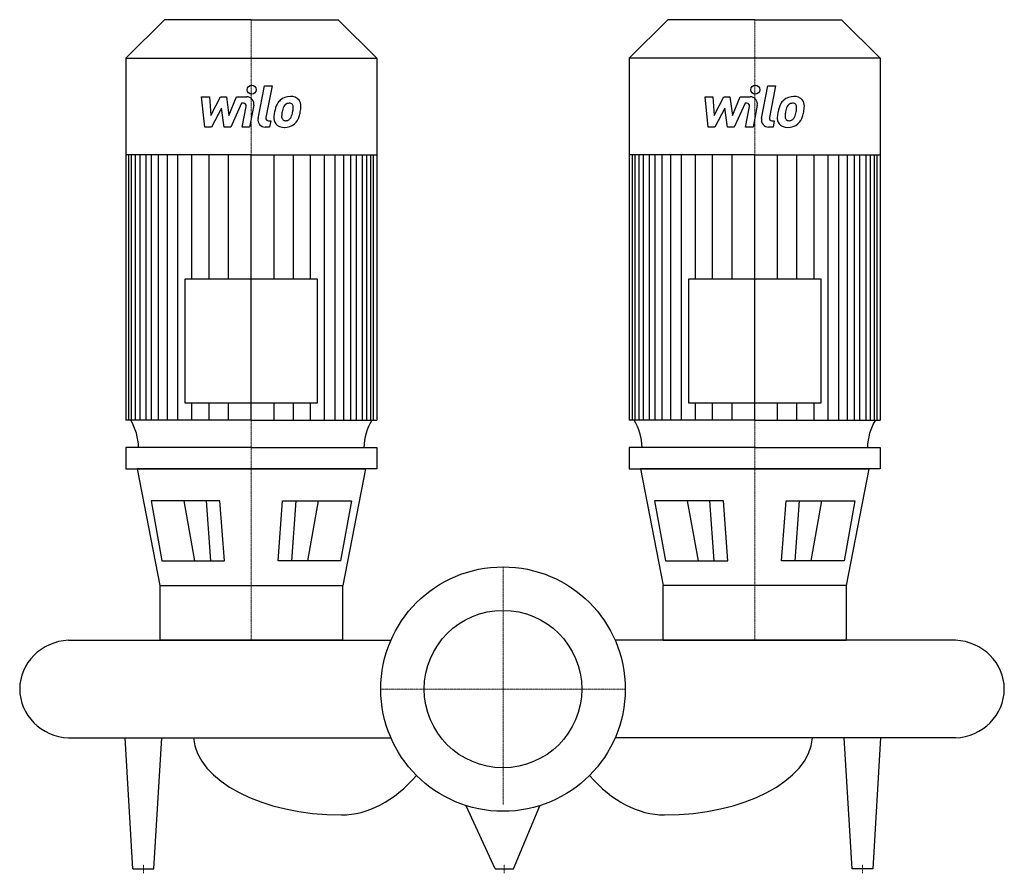
# Model space of a CAD drawing. Extents: x -672 to 697, y -256 to 931.
import ezdxf

# ---------------------------------------------------------------- set-up
doc = ezdxf.new("R2010")
doc.units = 0
doc.linetypes.add('DASHDOT', pattern=[1, 0.5, -0.25, 0, -0.25])
doc.layers.get('0').update_dxf_attribs({"color": 124})
doc.layers.add('CP_AXIS', color=143, linetype='DASHDOT', lineweight=18)
doc.layers.add('CP_DETAL', color=33, linetype='Continuous')
doc.layers.add('cp_hidde', color=203, linetype='Continuous')

msp = doc.modelspace()

# ---------------------------------------------------------------- linework, layer by layer
for p, q in [((-470.7, 931), (-524.5, 877.6)), ((-350, 931), (-470.7, 931)), ((-350, 931), (-229.3, 931)), ((-229.3, 931), (-175.5, 877.6)), ((229.3, 931), (175.5, 877.6)), ((350, 931), (229.3, 931)), ((350, 931), (470.7, 931)), ((470.7, 931), (524.5, 877.6)), ((-524.5, 877.6), (-524.5, 374.1)), ((-524.5, 877.6), (-350, 877.6)), ((-350, 877.6), (-175.5, 877.6)), ((-175.5, 877.6), (-175.5, 374.1)), ((350, 877.6), (175.5, 877.6)), ((175.5, 877.6), (175.5, 374.1)), ((524.5, 877.6), (350, 877.6)), ((524.5, 877.6), (524.5, 374.1)), ((-350, 743.2), (-524.5, 743.2)), ((-350, 743.2), (-175.5, 743.2)), ((350, 743.2), (175.5, 743.2)), ((350, 743.2), (524.5, 743.2)), ((-442.2, 570.2), (-442.2, 398.3)), ((-257.8, 570.2), (-442.2, 570.2)), ((-257.8, 398.3), (-257.8, 570.2)), ((257.8, 570.2), (257.8, 398.3)), ((442.2, 570.2), (257.8, 570.2)), ((442.2, 398.3), (442.2, 570.2)), ((-442.2, 398.3), (-257.8, 398.3)), ((257.8, 398.3), (442.2, 398.3)), ((-350, 374.1), (-524.5, 374.1)), ((-350, 374.1), (-175.5, 374.1)), ((350, 374.1), (175.5, 374.1)), ((350, 374.1), (524.5, 374.1)), ((-350, 336), (-524.5, 336)), ((-524.5, 336), (-524.5, 306.1)), ((-350, 336), (-175.5, 336)), ((-175.5, 336), (-175.5, 306.1)), ((350, 336), (175.5, 336)), ((175.5, 336), (175.5, 306.1)), ((350, 336), (524.5, 336)), ((524.5, 336), (524.5, 306.1)), ((-524.5, 306.1), (-350, 306.1)), ((-350, 306.1), (-508.8, 306.1)), ((-508.8, 306.1), (-477.1, 144)), ((-350, 306.1), (-191.2, 306.1)), ((-175.5, 306.1), (-350, 306.1)), ((-191.2, 306.1), (-222.9, 144)), ((175.5, 306.1), (350, 306.1)), ((350, 306.1), (191.2, 306.1)), ((191.2, 306.1), (222.9, 144)), ((350, 306.1), (508.8, 306.1)), ((524.5, 306.1), (350, 306.1)), ((508.8, 306.1), (477.1, 144)), ((-393.5, 261.6), (-489.3, 261.6)), ((-489.3, 261.6), (-474.2, 178.2)), ((-387.2, 178.2), (-393.5, 261.6)), ((-312.8, 178.2), (-306.5, 261.6)), ((-306.5, 261.6), (-210.7, 261.6)), ((-210.7, 261.6), (-225.8, 178.2)), ((210.7, 261.6), (225.8, 178.2)), ((306.5, 261.6), (210.7, 261.6)), ((312.8, 178.2), (306.5, 261.6)), ((387.2, 178.2), (393.5, 261.6)), ((393.5, 261.6), (489.3, 261.6)), ((489.3, 261.6), (474.2, 178.2)), ((-474.2, 178.2), (-387.2, 178.2)), ((-225.8, 178.2), (-312.8, 178.2)), ((225.8, 178.2), (312.8, 178.2)), ((474.2, 178.2), (387.2, 178.2)), ((-477.1, 144), (-222.9, 144)), ((-477.1, 144), (-477.1, 68)), ((-222.9, 68), (-222.9, 144)), ((222.9, 68), (222.9, 144)), ((477.1, 144), (222.9, 144)), ((477.1, 144), (477.1, 68)), ((-604, 68), (-155.8, 68)), ((-222.9, 68), (-477.1, 68)), ((629, 68), (155.8, 68)), ((222.9, 68), (477.1, 68)), ((-604, -68), (-155.8, -68)), ((-514.7, -250), (-525.5, -68)), ((-485.3, -250), (-474.5, -68)), ((629, -68), (155.8, -68)), ((485.3, -250), (474.5, -68)), ((514.7, -250), (525.5, -68)), ((-11.1, -250), (-51, -162.2)), ((14.4, -250), (51, -162.2)), ((-514.7, -250), (-485.3, -250)), ((-11.1, -250), (14.4, -250)), ((514.7, -250), (485.3, -250))]:
    msp.add_line(p, q)
msp.add_circle((0, 0), 170)
for centre, major_axis, ratio, start_param, end_param in [((-586.6, 333.8), (-80, 0), 0.992322, -3.11421, -2.608917), ((-113.4, 333.8), (-80, 0), 0.992322, -0.532676, -0.027383), ((113.4, 333.8), (-80, 0), 0.992322, -3.11421, -2.608917), ((586.6, 333.8), (-80, 0), 0.992322, -0.532676, -0.027383), ((-599.8, 0), (-72.2, 0), 0.94383, -1.513022, 0), ((624.8, 0), (-72.2, 0), 0.94383, -3.141593, -1.62857), ((-599.8, 0), (-72.2, 0), 0.94383, 0, 1.513022), ((624.8, 0), (-72.2, 0), 0.94383, 1.62857, 3.141593), ((-224.6, -62.7), (-206.1, 0), 0.544945, 0.047362, 1.570796), ((224.6, -62.7), (-206.1, 0), 0.544945, 1.570796, 3.094231), ((-224.6, 222.5), (0, 397.5), 0.518457, 3.141593, 3.672935), ((224.6, 222.5), (0, 397.5), 0.518457, 2.61025, 3.141593)]:
    msp.add_ellipse(centre, major_axis=major_axis, ratio=ratio, start_param=start_param, end_param=end_param)
at = {"layer": 'CP_AXIS'}
for p, q in [((-350, 931), (-350, 68)), ((350, 931), (350, 68)), ((0, 170), (0, -160.6)), ((170, 0), (-170, 0)), ((-500, -256.2), (-500, -243.8)), ((1.6, -256.2), (1.6, -243.8)), ((500, -256.2), (500, -243.8))]:
    msp.add_line(p, q, dxfattribs=at)
at = {"layer": 'CP_DETAL'}
for p, q in [((-340.5, 793.5), (-331.6, 839.2)), ((-331.6, 839.2), (-321.1, 839.2)), ((-321.1, 839.2), (-329.7, 794.9)), ((359.5, 793.5), (368.4, 839.2)), ((368.4, 839.2), (378.9, 839.2)), ((378.9, 839.2), (370.3, 794.9)), ((-419, 823.7), (-408.2, 823.7)), ((-414.6, 781.6), (-419, 823.7)), ((-408.2, 823.7), (-406.4, 797.7)), ((-406.4, 797.7), (-392.8, 823.7)), ((-392.8, 823.7), (-384.5, 823.7)), ((-384.5, 823.7), (-381, 797.7)), ((-381, 797.7), (-370.4, 823.7)), ((-370.4, 823.7), (-356.3, 823.8)), ((281, 823.7), (291.8, 823.7)), ((285.4, 781.6), (281, 823.7)), ((291.8, 823.7), (293.6, 797.7)), ((293.6, 797.7), (307.2, 823.7)), ((307.2, 823.7), (315.5, 823.7)), ((315.5, 823.7), (319, 797.7)), ((319, 797.7), (329.6, 823.7)), ((329.6, 823.7), (343.7, 823.8)), ((-391.4, 808), (-405.4, 781.6)), ((-387.7, 781.6), (-391.4, 808)), ((-363.4, 814.8), (-378.5, 781.6)), ((-360.9, 814.8), (-363.4, 814.8)), ((-362.8, 781.5), (-357.2, 810.4)), ((-346.4, 811.9), (-352.3, 781.5)), ((308.6, 808), (294.6, 781.6)), ((312.3, 781.6), (308.6, 808)), ((336.6, 814.8), (321.5, 781.6)), ((339.1, 814.8), (336.6, 814.8)), ((337.2, 781.5), (342.8, 810.4)), ((353.6, 811.9), (347.7, 781.5)), ((-405.4, 781.6), (-414.6, 781.6)), ((-378.5, 781.6), (-387.7, 781.6)), ((-352.3, 781.5), (-362.8, 781.5)), ((-324.5, 781.6), (-330.7, 781.6)), ((-326, 790.5), (-322.8, 790.5)), ((-322.8, 790.5), (-324.5, 781.6)), ((294.6, 781.6), (285.4, 781.6)), ((321.5, 781.6), (312.3, 781.6)), ((347.7, 781.5), (337.2, 781.5)), ((375.5, 781.6), (369.3, 781.6)), ((374, 790.5), (377.2, 790.5)), ((377.2, 790.5), (375.5, 781.6)), ((-520.1, 374.1), (-520.1, 743.2)), ((-516.4, 374.1), (-516.4, 743.2)), ((-510.8, 374.1), (-510.8, 743.2)), ((-504.7, 374.1), (-504.7, 743.2)), ((-496.3, 374.1), (-496.3, 743.2)), ((-488.6, 374.1), (-488.6, 743.2)), ((-478.9, 374.1), (-478.9, 743.2)), ((-466.7, 374.1), (-466.7, 743.2)), ((-451.9, 374.1), (-451.9, 743.2)), ((-432.5, 570.2), (-432.5, 743.2)), ((-408.7, 570.2), (-408.7, 742.8)), ((-381.6, 570.2), (-381.6, 743.2)), ((-350, 374.1), (-350, 743.2)), ((-350, 374.1), (-350, 743.2)), ((-350, 374.1), (-350, 743.2)), ((-350, 374.1), (-350, 743.2)), ((-318.4, 570.2), (-318.4, 743.2)), ((-291.3, 570.2), (-291.3, 742.8)), ((-267.5, 570.2), (-267.5, 743.2)), ((-248.1, 374.1), (-248.1, 743.2)), ((-233.3, 374.1), (-233.3, 743.2)), ((-221.1, 374.1), (-221.1, 743.2)), ((-211.4, 374.1), (-211.4, 743.2)), ((-203.7, 374.1), (-203.7, 743.2)), ((-195.3, 374.1), (-195.3, 743.2)), ((-189.2, 374.1), (-189.2, 743.2)), ((-183.6, 374.1), (-183.6, 743.2)), ((-179.9, 374.1), (-179.9, 743.2)), ((179.9, 374.1), (179.9, 743.2)), ((183.6, 374.1), (183.6, 743.2)), ((189.2, 374.1), (189.2, 743.2)), ((195.3, 374.1), (195.3, 743.2)), ((203.7, 374.1), (203.7, 743.2)), ((211.4, 374.1), (211.4, 743.2)), ((221.1, 374.1), (221.1, 743.2)), ((233.3, 374.1), (233.3, 743.2)), ((248.1, 374.1), (248.1, 743.2)), ((267.5, 570.2), (267.5, 743.2)), ((291.3, 570.2), (291.3, 742.8)), ((318.4, 570.2), (318.4, 743.2)), ((350, 374.1), (350, 743.2)), ((350, 374.1), (350, 743.2)), ((350, 374.1), (350, 743.2)), ((350, 374.1), (350, 743.2)), ((381.6, 570.2), (381.6, 743.2)), ((408.7, 570.2), (408.7, 742.8)), ((432.5, 570.2), (432.5, 743.2)), ((451.9, 374.1), (451.9, 743.2)), ((466.7, 374.1), (466.7, 743.2)), ((478.9, 374.1), (478.9, 743.2)), ((488.6, 374.1), (488.6, 743.2)), ((496.3, 374.1), (496.3, 743.2)), ((504.7, 374.1), (504.7, 743.2)), ((510.8, 374.1), (510.8, 743.2)), ((516.4, 374.1), (516.4, 743.2)), ((520.1, 374.1), (520.1, 743.2)), ((-432.5, 374.1), (-432.5, 398.3)), ((-408.7, 374.1), (-408.7, 398.3)), ((-381.6, 374.1), (-381.6, 398.3)), ((-318.4, 374.1), (-318.4, 398.3)), ((-291.3, 374.1), (-291.3, 398.3)), ((-267.5, 374.1), (-267.5, 398.3)), ((267.5, 374.1), (267.5, 398.3)), ((291.3, 374.1), (291.3, 398.3)), ((318.4, 374.1), (318.4, 398.3)), ((381.6, 374.1), (381.6, 398.3)), ((408.7, 374.1), (408.7, 398.3)), ((432.5, 374.1), (432.5, 398.3)), ((-428.4, 178.2), (-443.5, 261.6)), ((-406.2, 178.2), (-412.4, 261.6)), ((-293.8, 178.2), (-287.6, 261.6)), ((-271.6, 178.2), (-256.5, 261.6)), ((271.6, 178.2), (256.5, 261.6)), ((293.8, 178.2), (287.6, 261.6)), ((406.2, 178.2), (412.4, 261.6)), ((428.4, 178.2), (443.5, 261.6))]:
    msp.add_line(p, q, dxfattribs=at)
for centre in [(-349.3, 833.6), (350.7, 833.6)]:
    msp.add_circle(centre, 6.25, dxfattribs=at)
for centre, radius, start, end in [((-356.3, 813.8), 10, 349.1463, 90.1097), ((-295.9, 803.3), 20.9, 89.3287, 131.1984), ((-294.7, 809.7), 14.5, 39.8625, 93.7877), ((343.7, 813.8), 10, 349.1463, 90.1097), ((404.1, 803.3), 20.9, 89.3287, 131.1984), ((405.3, 809.7), 14.5, 39.8625, 93.7877), ((-360.9, 811.1), 3.75, 349.1282, 90.0361), ((-281.1, 797), 36.9, 153.1115, 171.0742), ((-296.9, 804.1), 19.7, 130.4936, 150.8647), ((-295.1, 804.5), 11.3, 132.3225, 168.5446), ((-297.7, 807), 7.75, 88.6944, 130.5967), ((-297.3, 807.7), 7.07, 69.364, 91.2833), ((-296.5, 810), 4.65, 38.8919, 68.6227), ((-298, 809.2), 6.3, 358.4755, 35.933), ((-331.9, 810.1), 40.2, 349.3761, 358.4794), ((-293.8, 811.4), 12.8, 357.2175, 36.9176), ((-323.4, 811.7), 42.4, 347.7846, 358.7587), ((339.1, 811.1), 3.75, 349.1282, 90.0361), ((418.9, 797), 36.9, 153.1115, 171.0742), ((403.1, 804.1), 19.7, 130.4936, 150.8647), ((404.9, 804.5), 11.3, 132.3225, 168.5446), ((402.3, 807), 7.75, 88.6944, 130.5967), ((402.7, 807.7), 7.07, 69.364, 91.2833), ((403.5, 810), 4.65, 38.8919, 68.6227), ((402, 809.2), 6.3, 358.4755, 35.933), ((368.1, 810.1), 40.2, 349.3761, 358.4794), ((406.2, 811.4), 12.8, 357.2175, 36.9176), ((376.6, 811.7), 42.4, 347.7846, 358.7587), ((-326, 794.2), 3.75, 169.0041, 270), ((-305.6, 794.1), 13.1, 173.443, 216.7902), ((-268.6, 792.6), 50.1, 168.3333, 176.5259), ((-271.6, 795), 36.3, 167.8511, 176.8316), ((-301.3, 796.3), 6.59, 173.0647, 215.6723), ((-250.8, 791.9), 57.3, 165.0104, 169.1866), ((-303.2, 799.6), 9.52, 311.1381, 334.8162), ((-323.7, 808.2), 31.7, 336.5302, 350.0633), ((-303.6, 802), 20.9, 311.0023, 344.0583), ((-342.8, 814.3), 62, 343.0634, 349.1605), ((374, 794.2), 3.75, 169.0041, 270), ((394.4, 794.1), 13.1, 173.443, 216.7902), ((431.4, 792.6), 50.1, 168.3333, 176.5259), ((428.4, 795), 36.3, 167.8511, 176.8316), ((398.7, 796.3), 6.59, 173.0647, 215.6723), ((449.2, 791.9), 57.3, 165.0104, 169.1866), ((396.8, 799.6), 9.52, 311.1381, 334.8162), ((376.3, 808.2), 31.7, 336.5302, 350.0633), ((396.4, 802), 20.9, 311.0023, 344.0583), ((357.2, 814.3), 62, 343.0634, 349.1605), ((-330.7, 791.6), 10, 169.0042, 270), ((-305.1, 795.2), 14.1, 219.1176, 274.2411), ((-302.6, 795.8), 5.31, 220.254, 274.7357), ((-303.9, 802.6), 21.5, 269.6738, 310.639), ((-303.6, 809.1), 18.6, 274.1845, 282.2301), ((-301.9, 798.3), 7.75, 287.2372, 310.2783), ((369.3, 791.6), 10, 169.0042, 270), ((394.9, 795.2), 14.1, 219.1176, 274.2411), ((397.4, 795.8), 5.31, 220.254, 274.7357), ((396.1, 802.6), 21.5, 269.6738, 310.639), ((396.4, 809.1), 18.6, 274.1845, 282.2301), ((398.1, 798.3), 7.75, 287.2372, 310.2783)]:
    msp.add_arc(centre, radius, start, end, dxfattribs=at)
at = {"layer": 'cp_hidde'}
msp.add_circle((0, 0), 109.5, dxfattribs=at)

doc.saveas('drawing.dxf')
